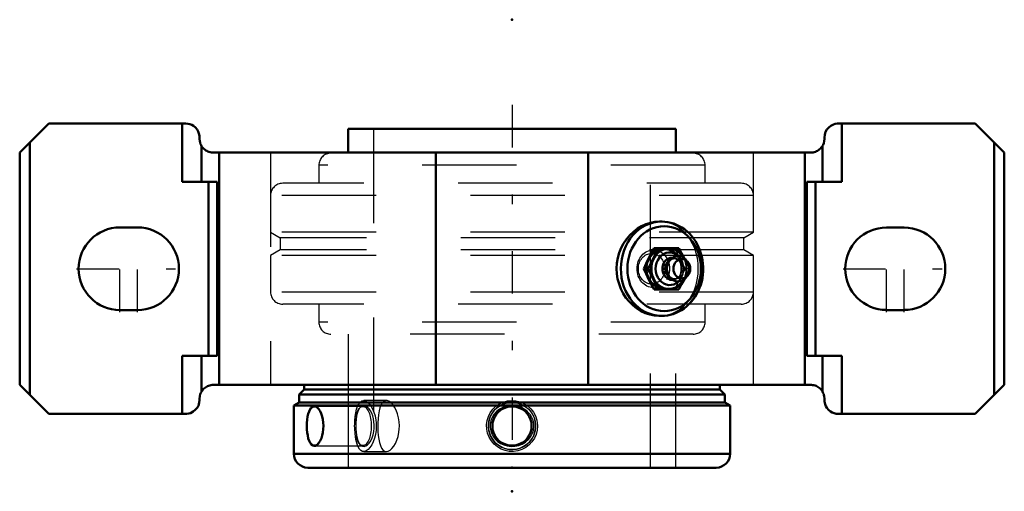
# Model space of a CAD drawing. Units: inches. Extents: x -5.2 to 5.2, y -2.4 to 2.6.
import ezdxf

# ---------------------------------------------------------------- set-up
doc = ezdxf.new("R2010")
doc.units = ezdxf.units.IN
doc.header["$MEASUREMENT"] = 0
doc.linetypes.add('Center', pattern=[1.5, 0.45, -0.5, 0.05, -0.5])
doc.linetypes.add('Dashed', pattern=[2, 1, -1])
for name, color, linetype, lineweight in [('AM_4', 7, 'Continuous', 50), ('AM_5', 3, 'Continuous', 25), ('AM_7', 7, 'Center', 25), ('AM_9', 6, 'Dashed', 25), ('ConnectionPoints', 7, 'Continuous', 50)]:
    doc.layers.add(name, color=color, linetype=linetype, lineweight=lineweight)

# ---------------------------------------------------------------- blocks, each defined once
blk = doc.blocks.new('2_2_15_16CS2i_0_in_070308_4')
at = {"layer": 'AM_4'}
for p, q in [((-2.202, -1.231), (-2.202, -1.28)), ((2.202, -1.28), (2.202, -1.231)), ((-2.202, -1.28), (-2.256, -1.334)), ((-2.256, -1.334), (-2.256, -1.417)), ((-2.256, -1.334), (2.256, -1.334)), ((-2.202, -1.28), (2.202, -1.28)), ((2.256, -1.334), (2.202, -1.28)), ((2.256, -1.417), (2.256, -1.334)), ((-2.256, -1.417), (-2.312, -1.45)), ((-2.312, -1.45), (-2.312, -1.962)), ((-2.312, -1.45), (2.312, -1.45)), ((-2.256, -1.417), (2.256, -1.417)), ((2.312, -1.45), (2.256, -1.417)), ((2.312, -1.962), (2.312, -1.45)), ((-2.047, -1.845), (-2.053, -1.852)), ((-2.312, -1.962), (2.312, -1.962)), ((-2.165, -2.109), (2.165, -2.109))]:
    blk.add_line(p, q, dxfattribs=at)
for points in [[(-2.14, -1.49), (-2.131, -1.476), (-2.12, -1.466), (-2.107, -1.458), (-2.093, -1.457), (-2.079, -1.46), (-2.065, -1.469), (-2.047, -1.49)], [(-0.109, -1.49), (-0.108, -1.489), (-0.078, -1.473), (-0.045, -1.462), (-0.012, -1.457), (0.021, -1.458), (0.065, -1.467), (0.087, -1.477), (0.109, -1.49)], [(-2.14, -1.845), (-2.15, -1.824), (-2.159, -1.799), (-2.166, -1.769), (-2.171, -1.737), (-2.174, -1.704), (-2.175, -1.669), (-2.174, -1.634), (-2.171, -1.6), (-2.167, -1.568), (-2.16, -1.539), (-2.151, -1.512), (-2.14, -1.49)], [(-2.047, -1.49), (-2.034, -1.511), (-2.022, -1.536), (-2.013, -1.565), (-2.005, -1.597), (-2.001, -1.631), (-1.999, -1.666), (-2.001, -1.701), (-2.005, -1.735), (-2.012, -1.767), (-2.021, -1.796), (-2.033, -1.823), (-2.047, -1.845)], [(-0.109, -1.845), (-0.138, -1.824), (-0.162, -1.799), (-0.182, -1.769), (-0.196, -1.737), (-0.205, -1.704), (-0.208, -1.669), (-0.206, -1.634), (-0.197, -1.6), (-0.183, -1.568), (-0.164, -1.539), (-0.139, -1.512), (-0.109, -1.49)], [(0.109, -1.49), (0.138, -1.511), (0.162, -1.536), (0.182, -1.565), (0.196, -1.597), (0.205, -1.631), (0.208, -1.666), (0.206, -1.701), (0.197, -1.735), (0.183, -1.767), (0.164, -1.796), (0.139, -1.823), (0.109, -1.845)], [(-2.053, -1.852), (-2.058, -1.858), (-2.07, -1.869), (-2.084, -1.876), (-2.098, -1.878), (-2.112, -1.874), (-2.124, -1.865), (-2.14, -1.845)], [(0.109, -1.845), (0.089, -1.857), (0.058, -1.87), (0.024, -1.877), (-0.009, -1.878), (-0.042, -1.874), (-0.073, -1.864), (-0.102, -1.849), (-0.109, -1.845)]]:
    blk.add_lwpolyline(points, dxfattribs=at)
for centre, radius, start, end in [((0, -1.667), 0.208, 58.3552, 121.6448), ((0, -1.667), 0.208, 238.3552, 301.6448), ((-2.165, -1.962), 0.147, 180, 270), ((2.165, -1.962), 0.147, 270, 0)]:
    blk.add_arc(centre, radius, start, end, dxfattribs=at)
for start_param, end_param in [(5.730879, 6.835491), (2.589287, 3.626705)]:
    blk.add_ellipse((-2.093, -1.667), major_axis=(0, 0.208), ratio=0.422618, start_param=start_param, end_param=end_param, dxfattribs=at)
at = {"layer": 'AM_5'}
blk.add_circle((0, -1.667), 0.25, dxfattribs=at)
blk.add_arc((0, -1.667), 0.25, 75, 15, dxfattribs=at)
at = {"layer": 'AM_9'}
for p, q in [((-2.202, -1.225), (-2.202, -1.231)), ((-2.202, -1.225), (2.202, -1.225)), ((-1.735, -1.225), (-1.735, -2.109)), ((1.735, -2.109), (1.735, -1.225)), ((2.202, -1.231), (2.202, -1.225)), ((-1.58, -1.459), (-2.093, -1.459)), ((-1.613, -1.473), (-1.621, -1.483)), ((-2.093, -1.876), (-1.58, -1.876)), ((-1.621, -1.852), (-1.613, -1.862))]:
    blk.add_line(p, q, dxfattribs=at)
for points in [[(-1.613, -1.862), (-1.6, -1.874), (-1.584, -1.882), (-1.568, -1.884), (-1.55, -1.878), (-1.532, -1.867), (-1.514, -1.848), (-1.498, -1.824), (-1.483, -1.794), (-1.473, -1.762), (-1.465, -1.726), (-1.461, -1.691), (-1.46, -1.655), (-1.463, -1.622), (-1.469, -1.59), (-1.477, -1.56), (-1.487, -1.532), (-1.5, -1.507), (-1.515, -1.486), (-1.531, -1.469), (-1.548, -1.457), (-1.566, -1.451), (-1.583, -1.452), (-1.599, -1.459), (-1.613, -1.473)], [(0.156, -1.507), (0.129, -1.488), (0.1, -1.472), (0.063, -1.459), (0.024, -1.452), (-0.017, -1.451), (-0.058, -1.458), (-0.096, -1.47), (-0.133, -1.49), (-0.164, -1.515), (-0.192, -1.545), (-0.211, -1.577), (-0.225, -1.614), (-0.231, -1.648), (-0.232, -1.684), (-0.226, -1.717), (-0.215, -1.749), (-0.199, -1.779), (-0.178, -1.806), (-0.152, -1.831), (-0.122, -1.852), (-0.088, -1.868), (-0.05, -1.879), (-0.01, -1.884), (0.031, -1.882), (0.071, -1.874), (0.109, -1.858), (0.144, -1.837), (0.175, -1.81), (0.199, -1.78), (0.217, -1.744), (0.228, -1.71), (0.232, -1.674), (0.23, -1.64), (0.223, -1.606), (0.21, -1.576), (0.193, -1.546), (0.176, -1.526), (0.156, -1.507)], [(-1.634, -1.512), (-1.641, -1.536), (-1.648, -1.563), (-1.653, -1.596), (-1.656, -1.633), (-1.656, -1.667), (-1.656, -1.702), (-1.653, -1.734), (-1.649, -1.765), (-1.643, -1.794), (-1.635, -1.82), (-1.625, -1.842), (-1.619, -1.854)], [(-1.616, -1.477), (-1.624, -1.491), (-1.634, -1.512)], [(-1.613, -1.473), (-1.614, -1.474), (-1.616, -1.477)], [(-1.619, -1.854), (-1.614, -1.861), (-1.613, -1.862)]]:
    blk.add_lwpolyline(points, dxfattribs=at)
blk.add_ellipse((-1.58, -1.667), major_axis=(0, 0.208), ratio=0.422618, dxfattribs=at)
blk.add_ellipse((-2.093, -1.667), major_axis=(0, 0.208), ratio=0.422618, start_param=3.626705, end_param=3.693899, dxfattribs=at)
blk = doc.blocks.new('3_070010i_0_in_070308_4')
at = {"layer": 'AM_4'}
for p, q in [((1.735, 1.484), (-1.735, 1.484)), ((-1.735, 1.484), (-1.735, 1.231)), ((1.735, 1.231), (1.735, 1.484))]:
    blk.add_line(p, q, dxfattribs=at)
at = {"layer": 'AM_9'}
for p, q in [((-1.469, 1.484), (-1.469, -2.109)), ((1.469, -2.109), (1.469, 1.484)), ((1.919, 1.225), (-1.919, 1.225)), ((-1.735, 1.231), (-1.735, 1.225)), ((1.735, 1.225), (1.735, 1.231)), ((-2.047, 1.097), (-2.047, 0.906)), ((2.047, 1.097), (-2.047, 1.097)), ((2.047, 0.906), (2.047, 1.097)), ((2.431, 0.906), (-2.431, 0.906)), ((2.559, 0.778), (-2.559, 0.778)), ((-2.559, 0.778), (-2.559, 0.389)), ((2.559, 0.389), (2.559, 0.778)), ((-2.559, 0.389), (-2.457, 0.329)), ((2.559, 0.389), (-2.559, 0.389)), ((-2.457, 0.329), (-2.457, 0.201)), ((2.457, 0.329), (-2.457, 0.329)), ((2.457, 0.329), (2.559, 0.389)), ((2.457, 0.201), (2.457, 0.329)), ((-2.457, 0.201), (-2.559, 0.142)), ((2.559, 0.142), (-2.559, 0.142)), ((-2.559, 0.142), (-2.559, -0.247)), ((2.457, 0.201), (-2.457, 0.201)), ((2.559, 0.142), (2.457, 0.201)), ((2.559, -0.247), (2.559, 0.142)), ((2.559, -0.247), (-2.559, -0.247)), ((2.431, -0.375), (-2.431, -0.375)), ((-2.047, -0.375), (-2.047, -0.566)), ((2.047, -0.566), (2.047, -0.375)), ((2.047, -0.566), (-2.047, -0.566)), ((1.919, -0.694), (-1.919, -0.694)), ((-1.735, -0.694), (-1.735, -2.109)), ((1.735, -2.109), (1.735, -0.694)), ((-1.331, -1.397), (-1.572, -1.397)), ((-1.572, -1.937), (-1.331, -1.937))]:
    blk.add_line(p, q, dxfattribs=at)
for points in [[(-1.667, -1.655), (-1.667, -1.654), (-1.666, -1.609), (-1.662, -1.567), (-1.656, -1.526), (-1.648, -1.49), (-1.637, -1.458), (-1.624, -1.433), (-1.609, -1.413), (-1.592, -1.402), (-1.573, -1.397), (-1.572, -1.397)], [(-1.572, -1.397), (-1.554, -1.401), (-1.534, -1.412), (-1.514, -1.429), (-1.495, -1.454), (-1.478, -1.484), (-1.463, -1.52), (-1.452, -1.56), (-1.443, -1.604), (-1.44, -1.635), (-1.439, -1.667)], [(-1.331, -1.397), (-1.343, -1.399), (-1.36, -1.407), (-1.376, -1.423), (-1.389, -1.445), (-1.4, -1.474), (-1.408, -1.508), (-1.415, -1.547), (-1.42, -1.589), (-1.422, -1.635), (-1.422, -1.679), (-1.421, -1.724), (-1.418, -1.767), (-1.412, -1.807), (-1.405, -1.843), (-1.395, -1.875), (-1.383, -1.901), (-1.368, -1.921), (-1.352, -1.933), (-1.333, -1.937), (-1.331, -1.937)], [(-1.194, -1.667), (-1.197, -1.623), (-1.203, -1.579), (-1.213, -1.538), (-1.228, -1.5), (-1.244, -1.468), (-1.263, -1.44), (-1.283, -1.419), (-1.304, -1.404), (-1.324, -1.398), (-1.331, -1.397)], [(0.27, -1.667), (0.266, -1.712), (0.255, -1.756), (0.237, -1.797), (0.212, -1.835), (0.181, -1.868), (0.145, -1.895), (0.105, -1.916), (0.061, -1.93), (0.016, -1.937), (-0.03, -1.936), (-0.073, -1.927), (-0.116, -1.911), (-0.154, -1.889), (-0.189, -1.86), (-0.219, -1.826), (-0.242, -1.786), (-0.259, -1.744), (-0.268, -1.699), (-0.27, -1.654), (-0.264, -1.609), (-0.25, -1.567), (-0.23, -1.526), (-0.204, -1.49), (-0.171, -1.458), (-0.134, -1.433), (-0.092, -1.413), (-0.048, -1.402), (-0.002, -1.397), (0.042, -1.401), (0.086, -1.412), (0.127, -1.429), (0.165, -1.454), (0.198, -1.484), (0.227, -1.52), (0.248, -1.56), (0.262, -1.604), (0.268, -1.635), (0.27, -1.667)], [(-1.439, -1.667), (-1.441, -1.712), (-1.448, -1.756), (-1.458, -1.797), (-1.471, -1.835), (-1.487, -1.868), (-1.506, -1.895), (-1.525, -1.916), (-1.546, -1.93), (-1.565, -1.937), (-1.572, -1.937)], [(-1.331, -1.937), (-1.314, -1.934), (-1.293, -1.924), (-1.274, -1.907), (-1.254, -1.882), (-1.236, -1.853), (-1.22, -1.817), (-1.208, -1.777), (-1.199, -1.733), (-1.196, -1.701), (-1.194, -1.667)], [(-1.572, -1.937), (-1.585, -1.936), (-1.602, -1.927), (-1.618, -1.911), (-1.631, -1.889), (-1.643, -1.86), (-1.652, -1.826), (-1.659, -1.786), (-1.664, -1.744), (-1.667, -1.699), (-1.667, -1.69)]]:
    blk.add_lwpolyline(points, dxfattribs=at)
for centre, start, end in [((-1.919, 1.097), 90, 180), ((1.919, 1.097), 0, 90), ((-2.431, 0.778), 90, 180), ((2.431, 0.778), 0, 90), ((-2.431, -0.247), 180, 270), ((2.431, -0.247), 270, 0), ((-1.919, -0.566), 180, 270), ((1.919, -0.566), 270, 0)]:
    blk.add_arc(centre, 0.128, start, end, dxfattribs=at)
blk = doc.blocks.new('4_405015E_Inch_0_in_070308_4')
at = {"layer": 'AM_4'}
for p, q in [((1.767, 0.219), (1.508, 0.219)), ((1.439, 0), (1.398, 0)), ((1.659, 0.068), (1.651, 0.053)), ((1.862, 0.073), (1.842, 0.096)), ((1.651, -0.052), (1.659, -0.067)), ((1.842, -0.096), (1.862, -0.073)), ((1.767, -0.219), (1.508, -0.219))]:
    blk.add_line(p, q, dxfattribs=at)
for points in [[(1.448, 0.109), (1.477, 0.164), (1.508, 0.219)], [(1.549, 0.219), (1.525, 0.164), (1.498, 0.109)], [(1.827, 0.109), (1.798, 0.164), (1.767, 0.219)], [(1.398, 0), (1.422, 0.054), (1.448, 0.109)], [(1.498, 0.109), (1.47, 0.055), (1.439, 0)], [(1.448, -0.109), (1.422, -0.055), (1.398, 0)], [(1.439, 0), (1.47, -0.054), (1.498, -0.109)], [(1.508, -0.219), (1.477, -0.164), (1.448, -0.109)], [(1.498, -0.109), (1.525, -0.164), (1.549, -0.219)], [(1.767, -0.219), (1.798, -0.164), (1.827, -0.109)]]:
    blk.add_lwpolyline(points, dxfattribs=at)
for centre, major_axis, start_param, end_param in [((1.663, 0), (0, -0.219), 2.108622, 7.316156), ((1.663, 0), (0, -0.214), 2.155306, 7.269472), ((1.672, 0), (0, -0.173), 2.468322, 6.956456), ((1.699, 0), (0, -0.119), 3.089421, 6.335357), ((1.76, 0), (0, -0.135), 2.366484, 7.058294), ((1.715, 0), (0, -0.105), 3.566672, 5.858106), ((1.73, 0), (0, -0.105), 4.18879, 5.235988)]:
    blk.add_ellipse(centre, major_axis=major_axis, ratio=0.866025, start_param=start_param, end_param=end_param, dxfattribs=at)
blk.add_ellipse((1.8, 0), major_axis=(0, -0.103), ratio=0.866025, dxfattribs=at)
at = {"layer": 'AM_9'}
for p, q in [((1.603, 0.205), (1.489, 0.198)), ((1.73, 0.105), (1.715, 0.105)), ((1.777, 0.109), (1.797, 0.069)), ((1.782, 0.07), (1.775, 0.08)), ((1.836, 0), (1.811, -0.043)), ((1.813, 0.041), (1.836, 0)), ((1.877, 0), (1.836, 0)), ((1.775, -0.08), (1.782, -0.07)), ((1.798, -0.067), (1.777, -0.109)), ((1.489, -0.198), (1.603, -0.205)), ((1.715, -0.105), (1.73, -0.105))]:
    blk.add_line(p, q, dxfattribs=at)
for points in [[(1.726, 0.219), (1.75, 0.164), (1.777, 0.109)], [(1.877, 0), (1.853, 0.054), (1.827, 0.109)], [(1.827, -0.109), (1.853, -0.055), (1.877, 0)], [(1.777, -0.109), (1.75, -0.164), (1.726, -0.219)]]:
    blk.add_lwpolyline(points, dxfattribs=at)
for centre, major_axis in [((1.612, 0), (0, -0.219)), ((1.498, 0), (0, -0.199)), ((1.48, 0), (0, 0.162)), ((1.612, 0), (0, -0.206))]:
    blk.add_ellipse(centre, major_axis=major_axis, ratio=0.866025, dxfattribs=at)
for centre, major_axis, start_param, end_param in [((1.73, 0), (0, -0.105), 5.235988, 10.471976), ((1.715, 0), (0, -0.105), 5.858106, 9.849857), ((1.699, 0), (0, -0.119), 0.052171, 3.089421), ((1.672, 0), (0, -0.173), 0.67327, 2.468322), ((1.663, 0), (0, -0.214), 0.986287, 2.155306), ((1.663, 0), (0, -0.219), 1.03297, 2.108622), ((1.76, 0), (0, -0.135), 0.775109, 2.366484)]:
    blk.add_ellipse(centre, major_axis=major_axis, ratio=0.866025, start_param=start_param, end_param=end_param, dxfattribs=at)
blk = doc.blocks.new('5_070308H_0_in_070308_4')
at = {"layer": 'AM_4'}
for p, q in [((-4.911, 1.539), (-5.219, 1.231)), ((-3.459, 1.539), (-4.911, 1.539)), ((-3.495, 0.923), (-3.495, 1.539)), ((4.911, 1.539), (3.459, 1.539)), ((3.495, 0.923), (3.495, 1.539)), ((5.219, 1.231), (4.911, 1.539)), ((-3.313, 1.392), (-3.313, 1.378)), ((3.312, 1.378), (3.312, 1.392)), ((-5.112, -1.337), (-5.112, 1.337)), ((-3.291, 0.923), (-3.291, 1.301)), ((3.291, 0.923), (3.291, 1.301)), ((5.113, -1.337), (5.113, 1.337)), ((-5.219, -1.231), (-5.219, 1.231)), ((3.166, 1.231), (-3.166, 1.231)), ((-3.103, -1.231), (-3.103, 1.231)), ((-0.809, -1.231), (-0.809, 1.231)), ((0.809, -1.231), (0.809, 1.231)), ((3.103, -1.231), (3.103, 1.231)), ((5.219, -1.231), (5.219, 1.231)), ((-3.495, 0.923), (-3.125, 0.923)), ((-3.219, -0.923), (-3.219, 0.923)), ((-3.125, -0.923), (-3.125, 0.923)), ((3.125, 0.923), (3.495, 0.923)), ((3.125, 0.923), (3.125, -0.923)), ((3.219, -0.923), (3.219, 0.923)), ((-3.969, 0.437), (-4.156, 0.437)), ((1.587, 0.5), (1.562, 0.5)), ((4.156, 0.437), (3.969, 0.437)), ((-4.156, -0.438), (-3.969, -0.438)), ((1.562, -0.5), (1.587, -0.5)), ((1.583, -0.5), (1.585, -0.5)), ((3.969, -0.438), (4.156, -0.438)), ((-3.495, -0.923), (-3.125, -0.923)), ((-3.495, -1.539), (-3.495, -0.923)), ((-3.291, -1.301), (-3.291, -0.923)), ((3.125, -0.923), (3.495, -0.923)), ((3.291, -1.301), (3.291, -0.923)), ((3.495, -1.539), (3.495, -0.923)), ((-5.219, -1.231), (-4.911, -1.539)), ((-3.166, -1.231), (3.166, -1.231)), ((4.911, -1.539), (5.219, -1.231)), ((-3.313, -1.378), (-3.313, -1.392)), ((3.312, -1.392), (3.312, -1.378)), ((-3.459, -1.539), (-4.911, -1.539)), ((4.911, -1.539), (3.459, -1.539))]:
    blk.add_line(p, q, dxfattribs=at)
for points in [[(-3.459, 1.539), (-3.436, 1.537), (-3.415, 1.532), (-3.395, 1.525), (-3.378, 1.514), (-3.356, 1.496), (-3.338, 1.475), (-3.327, 1.456), (-3.319, 1.435), (-3.313, 1.409), (-3.313, 1.392)], [(3.312, 1.392), (3.315, 1.419), (3.319, 1.436), (3.325, 1.452), (3.339, 1.476), (3.357, 1.497), (3.38, 1.516), (3.407, 1.53), (3.427, 1.535), (3.448, 1.539), (3.459, 1.539)], [(-3.291, 1.301), (-3.296, 1.311), (-3.3, 1.318), (-3.304, 1.328), (-3.307, 1.339), (-3.31, 1.352), (-3.313, 1.378)], [(3.312, 1.378), (3.31, 1.352), (3.305, 1.331), (3.298, 1.315), (3.292, 1.304), (3.291, 1.301)], [(-3.291, 1.301), (-3.284, 1.29), (-3.276, 1.281), (-3.267, 1.271), (-3.257, 1.263), (-3.247, 1.255), (-3.236, 1.249), (-3.224, 1.243), (-3.212, 1.239), (-3.2, 1.235), (-3.187, 1.233), (-3.175, 1.232), (-3.166, 1.231)], [(3.166, 1.231), (3.179, 1.232), (3.191, 1.233), (3.204, 1.236), (3.216, 1.24), (3.228, 1.245), (3.239, 1.251), (3.25, 1.258), (3.26, 1.266), (3.27, 1.274), (3.278, 1.284), (3.286, 1.294), (3.291, 1.301)], [(1.563, 0.5), (1.515, 0.497), (1.467, 0.488), (1.419, 0.473), (1.373, 0.452), (1.329, 0.425), (1.287, 0.393), (1.249, 0.357), (1.214, 0.315), (1.183, 0.269), (1.158, 0.22), (1.137, 0.168), (1.122, 0.114), (1.113, 0.059), (1.109, 0.003), (1.112, -0.053), (1.12, -0.108), (1.135, -0.161), (1.154, -0.213), (1.179, -0.261), (1.208, -0.307), (1.242, -0.349), (1.28, -0.387), (1.322, -0.42), (1.366, -0.448), (1.413, -0.47), (1.461, -0.486), (1.51, -0.496), (1.558, -0.5), (1.562, -0.5)], [(2.027, 0), (2.027, 0.02), (2.024, 0.056), (2.02, 0.092), (2.013, 0.128), (2.003, 0.163), (1.992, 0.197), (1.978, 0.23), (1.962, 0.262), (1.945, 0.292), (1.925, 0.321), (1.903, 0.348), (1.88, 0.373), (1.856, 0.396), (1.829, 0.418), (1.802, 0.437), (1.773, 0.453), (1.744, 0.467), (1.714, 0.479), (1.682, 0.488), (1.651, 0.495), (1.619, 0.499), (1.593, 0.5)], [(1.585, -0.5), (1.615, -0.499), (1.647, -0.495), (1.678, -0.489), (1.709, -0.48), (1.74, -0.469), (1.769, -0.455), (1.798, -0.439), (1.825, -0.421), (1.851, -0.4), (1.876, -0.377), (1.9, -0.352), (1.921, -0.326), (1.941, -0.297), (1.959, -0.267), (1.975, -0.236), (1.989, -0.203), (2.001, -0.169), (2.011, -0.135), (2.018, -0.099), (2.024, -0.063), (2.027, -0.027), (2.027, 0)], [(-3.166, -1.231), (-3.179, -1.232), (-3.191, -1.233), (-3.204, -1.236), (-3.216, -1.24), (-3.228, -1.245), (-3.239, -1.251), (-3.25, -1.258), (-3.26, -1.266), (-3.27, -1.274), (-3.278, -1.284), (-3.286, -1.294), (-3.291, -1.301)], [(3.291, -1.301), (3.284, -1.29), (3.276, -1.281), (3.267, -1.271), (3.257, -1.263), (3.247, -1.255), (3.236, -1.249), (3.224, -1.243), (3.212, -1.239), (3.2, -1.235), (3.187, -1.233), (3.175, -1.232), (3.166, -1.231)], [(-3.313, -1.378), (-3.31, -1.352), (-3.305, -1.331), (-3.298, -1.315), (-3.292, -1.304), (-3.291, -1.301)], [(3.291, -1.301), (3.296, -1.311), (3.3, -1.318), (3.304, -1.328), (3.307, -1.339), (3.31, -1.352), (3.312, -1.378)], [(-3.313, -1.392), (-3.315, -1.419), (-3.319, -1.436), (-3.325, -1.452), (-3.338, -1.476), (-3.357, -1.497), (-3.379, -1.515), (-3.407, -1.53), (-3.427, -1.535), (-3.448, -1.539), (-3.459, -1.539)], [(3.459, -1.539), (3.436, -1.537), (3.415, -1.532), (3.395, -1.525), (3.378, -1.514), (3.356, -1.497), (3.338, -1.475), (3.327, -1.456), (3.319, -1.435), (3.313, -1.409), (3.312, -1.392)]]:
    blk.add_lwpolyline(points, dxfattribs=at)
for centre, radius, start, end in [((-4.156, 0), 0.438, 90, 270), ((-3.969, 0), 0.438, 270, 90), ((3.969, 0), 0.437, 90, 270), ((4.156, 0), 0.437, 270, 90)]:
    blk.add_arc(centre, radius, start, end, dxfattribs=at)
for start_param, end_param in [(0, 3.131559), (6.270268, 6.283185), (3.131559, 3.141593)]:
    blk.add_ellipse((1.587, 0), major_axis=(0, 0.5), ratio=0.866025, start_param=start_param, end_param=end_param, dxfattribs=at)
blk.add_ellipse((1.613, 0), major_axis=(0, -0.45), ratio=0.866025, dxfattribs=at)
at = {"layer": 'AM_7'}
for p, q in [((0, 1.736), (0, -2.289)), ((-4.156, -0.459), (-4.156, 0.459)), ((-3.969, -0.459), (-3.969, 0.459)), ((3.969, -0.459), (3.969, 0.459)), ((4.156, -0.459), (4.156, 0.459)), ((-4.616, 0), (-3.509, 0)), ((3.509, 0), (4.616, 0))]:
    blk.add_line(p, q, dxfattribs=at)
at = {"layer": 'AM_9'}
for p, q in [((-2.559, 1.231), (-2.559, -1.231)), ((2.559, -1.231), (2.559, 1.231)), ((1.562, -0.5), (1.583, -0.499))]:
    blk.add_line(p, q, dxfattribs=at)
for points in [[(1.581, 0.5), (1.563, 0.5), (1.563, 0.5)], [(1.874, 0.334), (1.86, 0.352), (1.826, 0.39), (1.789, 0.422), (1.748, 0.45), (1.704, 0.471), (1.659, 0.487), (1.612, 0.497), (1.581, 0.5)], [(1.975, 0), (1.973, 0.056), (1.966, 0.111), (1.954, 0.164), (1.937, 0.216), (1.915, 0.265), (1.89, 0.31), (1.874, 0.334)], [(1.874, -0.334), (1.885, -0.318), (1.911, -0.273), (1.934, -0.224), (1.951, -0.172), (1.964, -0.118), (1.973, -0.059), (1.975, 0)], [(1.583, -0.499), (1.606, -0.497), (1.653, -0.489), (1.699, -0.474), (1.742, -0.453), (1.782, -0.427), (1.82, -0.396), (1.854, -0.359), (1.874, -0.334)]]:
    blk.add_lwpolyline(points, dxfattribs=at)
for start_param, end_param in [(6.264351, 6.270268), (3.189518, 6.102744), (3.141593, 3.175362)]:
    blk.add_ellipse((1.587, 0), major_axis=(0, 0.5), ratio=0.866025, start_param=start_param, end_param=end_param, dxfattribs=at)
blk = doc.blocks.new('1_070308_4')
for name in ['5_070308H_0_in_070308_4', '3_070010i_0_in_070308_4', '4_405015E_Inch_0_in_070308_4', '2_2_15_16CS2i_0_in_070308_4']:
    blk.add_blockref(name, (0, 0))

msp = doc.modelspace()

# ---------------------------------------------------------------- linework, layer by layer
at = {"layer": 'ConnectionPoints'}
for p in [(0, 2.640125), (1.6125, 0, 2.792932), (1.6125, 0, 2.792932), (0, -2.109375), (0, -2.109375), (0, -2.109375), (0, -2.359375)]:
    msp.add_point(p, dxfattribs=at)

# ---------------------------------------------------------------- block references
msp.add_blockref('1_070308_4', (0, 0))

doc.saveas('drawing.dxf')
